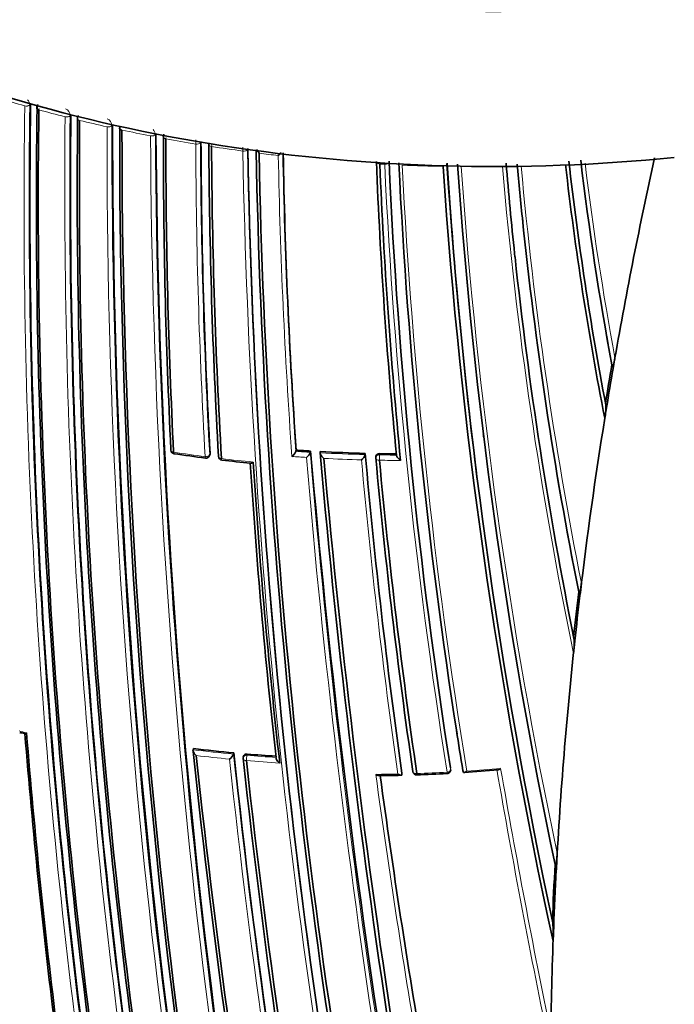
# Model space of a CAD drawing. Units: millimetres. Extents: x -319 to 1138, y -12 to 1164.
# Drawn here: x -145 to -127, y 235 to 260 of the extents above; entities that cross this region are included whole.
import ezdxf

# ---------------------------------------------------------------- set-up
doc = ezdxf.new("R2010")
doc.units = ezdxf.units.MM
for name, color, linetype in [('60213', 7, 'Continuous'), ('60772_-_PIECE', 7, 'Continuous'), ('Défaut', 7, 'Continuous')]:
    doc.layers.add(name, color=color, linetype=linetype)

# ---------------------------------------------------------------- blocks, each defined once
blk = doc.blocks.new('SE2')
at = {"layer": '60213', "color": 7, "linetype": 'Continuous', "lineweight": 18}
for p, q in [((-144.482, 258.231), (-144.482, 258.23)), ((-144.348, 258.254), (-144.326, 258.28)), ((-144.348, 258.254), (-144.348, 258.257)), ((-144.111, 258.127), (-144.111, 258.127)), ((-143.42, 257.945), (-143.42, 257.944)), ((-143.288, 257.972), (-143.268, 257.998)), ((-143.288, 257.972), (-143.288, 257.974)), ((-143.038, 257.849), (-143.038, 257.849)), ((-142.317, 257.681), (-142.317, 257.68)), ((-142.188, 257.712), (-142.17, 257.739)), ((-142.188, 257.712), (-142.188, 257.714)), ((-141.924, 257.595), (-141.924, 257.595)), ((-141.173, 257.441), (-141.173, 257.441)), ((-141.046, 257.477), (-141.03, 257.504)), ((-141.046, 257.477), (-141.046, 257.478)), ((-140.769, 257.365), (-140.769, 257.365)), ((-139.983, 257.228), (-139.983, 257.227)), ((-139.859, 257.268), (-139.859, 257.268)), ((-139.568, 257.161), (-139.568, 257.161)), ((-138.745, 257.043), (-138.745, 257.041)), ((-135.141, 256.7), (-135.141, 256.701)), ((-135.141, 256.7), (-135.012, 256.693)), ((-135.012, 256.701), (-135.012, 256.693)), ((-139.606, 249.08), (-139.616, 249.05)), ((-135.148, 249.046), (-135.146, 249.078)), ((-138.638, 241.139), (-138.631, 241.172)), ((-133.283, 240.807), (-133.279, 240.774))]:
    blk.add_line(p, q, dxfattribs=at)
at = {"layer": '60213', "color": 7, "linetype": 'Continuous', "lineweight": 35}
for p, q in [((-144.326, 258.28), (-144.326, 258.283)), ((-131.586, 254.254), (-131.596, 254.344)), ((-129.035, 251.415), (-129.025, 251.383)), ((-129.004, 251.318), (-128.956, 251.6)), ((-129.223, 250.009), (-129.223, 250.008)), ((-139.62, 249.026), (-139.609, 249.057)), ((-137.342, 249.171), (-137.348, 249.14)), ((-137.348, 249.139), (-137.348, 249.14)), ((-136.963, 249.146), (-136.968, 249.115)), ((-136.968, 249.115), (-136.968, 249.115)), ((-136.707, 249.132), (-136.712, 249.1)), ((-136.712, 249.1), (-136.712, 249.1)), ((-135.524, 249.085), (-135.526, 249.054)), ((-135.526, 249.054), (-135.526, 249.053)), ((-134.703, 249.041), (-134.703, 249.041)), ((-135.246, 249.005), (-135.247, 248.974)), ((-129.909, 245.442), (-129.897, 245.41)), ((-140.045, 241.317), (-140.055, 241.285)), ((-140.055, 241.285), (-140.055, 241.285)), ((-138.98, 241.202), (-138.988, 241.17)), ((-138.988, 241.17), (-138.988, 241.17)), ((-138.727, 241.118), (-138.734, 241.086)), ((-132.956, 240.742), (-132.951, 240.709)), ((-134.56, 240.671), (-134.558, 240.638)), ((-134.558, 240.638), (-134.558, 240.638)), ((-132.951, 240.709), (-132.951, 240.709)), ((-130.497, 238.17), (-130.475, 238.566)), ((-130.531, 238.267), (-130.519, 238.235)), ((-130.584, 236.245), (-130.567, 236.662))]:
    blk.add_line(p, q, dxfattribs=at)
at = {"layer": '60213', "color": 7, "linetype": 'Continuous', "lineweight": 18}
for centre, radius, start, end in [((-134.28, 294.034), 37.228, 253.03, 254.0953), ((-144.588, 258.238), 0.24, 4.6987, 40.4708), ((27.622, 255.644), 172.123, 179.1391, 187.38397), ((27.581, 255.64), 171.949, 179.12879, 187.37416), ((-134.058, 294.656), 37.794, 254.2346, 254.5076), ((-143.865, 258.108), 0.246, 167.4315, 175.5719), ((-133.856, 295.553), 38.805, 254.6772, 255.7327), ((-143.519, 257.954), 0.232, 4.9651, 60.7167), ((27.796, 256.022), 171.226, 179.3569, 187.62845), ((27.719, 256.011), 171.018, 179.34286, 187.61615), ((-133.536, 296.842), 40.134, 256.305, 257.361), ((-142.411, 257.694), 0.224, 5.193, 63.2528), ((42.054, 257.276), 184.372, 179.87435, 192.33863), ((41.732, 257.24), 183.921, 179.85293, 192.33695), ((-133.276, 298.025), 41.345, 257.9263, 258.9894), ((-141.261, 257.458), 0.216, 5.3737, 44.7483), ((47.347, 258.377), 188.522, 180.28447, 192.44912), ((46.911, 258.321), 187.958, 180.25707, 192.44736), ((-140.487, 257.351), 0.282, 170.1223, 177.1776), ((-133.069, 299.122), 42.461, 259.5522, 260.6286), ((-143.4, 257.22), 3.417, 0.1352, 2.0277), ((16.844, 257.822), 156.829, 180.21711, 183.22498), ((16.867, 257.788), 156.727, 180.19009, 183.196), ((-139.269, 257.149), 0.299, 163.3933, 177.6297), ((-132.868, 300.373), 43.728, 261.1871, 262.277), ((-140.393, 257.036), 1.649, 0.257, 3.6242), ((42.732, 260.349), 181.385, 181.0308, 191.11356), ((43.155, 260.434), 181.931, 181.06854, 191.13175), ((-132.749, 301.269), 44.633, 262.8329, 263.4881), ((11.941, 259.716), 149.778, 181.06763, 184.10036), ((10.811, 259.611), 148.528, 181.01723, 184.04271), ((-134.748, 256.695), 0.394, 174.2221, 179.1752), ((9.533, 263.455), 144.703, 182.67865, 189.05033), ((9.422, 263.356), 144.476, 182.62022, 188.99227), ((-132.621, 302.739), 46.108, 267.6027, 268.9362), ((7.157, 263.701), 141.881, 182.83982, 189.31942), ((-0.995, 265.738), 132.412, 183.91752, 186.99956), ((-132.615, 303.052), 46.421, 269.5266, 270.8617), ((-1.581, 265.782), 131.737, 183.98248, 191.92252), ((-22.285, 266.094), 110.039, 184.93081, 191.67772), ((-22.587, 265.96), 109.624, 184.83975, 186.12907), ((-26.791, 266.146), 105.062, 185.18779, 191.24096), ((-47.099, 266.722), 83.349, 186.85767, 190.60482), ((-46.977, 266.815), 83.378, 186.95424, 190.51486), ((-26.682, 266.067), 105.263, 185.93001, 191.3173), ((-0.995, 265.738), 132.412, 187.03321, 191.98807), ((-134.756, 287.704), 39.024, 261.439, 262.6691), ((-134.51, 289.987), 40.946, 266.0265, 266.5588), ((92.346, 268.158), 230.103, 184.74704, 192.68596), ((-134.495, 290.262), 41.221, 266.9174, 268.5668), ((25.496, 263.313), 161.652, 185.06062, 188.06336), ((-134.49, 290.512), 41.471, 269.0906, 269.7051), ((-134.636, 288.665), 39.992, 263.294, 264.4939), ((-134.54, 289.502), 40.601, 265.8849, 266.4241), ((93.813, 268.447), 231.704, 184.81935, 192.67015), ((-134.492, 290.286), 41.386, 267.0596, 268.4325), ((25.723, 263.426), 161.998, 185.13899, 188.08382), ((-134.491, 290.183), 41.283, 269.0847, 269.8543), ((-136.862, 271.353), 30.575, 255.2805, 255.6577), ((6.978, 263.579), 141.785, 188.87442, 189.28208), ((-135.554, 278.088), 37.077, 263.0262, 264.6857), ((-135.552, 278.109), 37.239, 263.1872, 264.5415), ((72.724, 263.579), 213.015, 186.0742, 190.3369), ((71.829, 263.425), 211.988, 186.02605, 190.34785), ((-135.489, 278.784), 37.917, 265.2161, 266.5449), ((-135.479, 278.902), 37.895, 265.2185, 266.3803), ((-135.433, 279.236), 38.598, 273.8352, 275.1584), ((108.57, 282.579), 244.238, 189.85465, 191.61117), ((108.481, 282.75), 244.076, 189.89812, 191.56187), ((-135.451, 279.126), 38.489, 270.3046, 271.1701), ((88.946, 271.251), 226.273, 187.77556, 189.73571), ((83.531, 270.331), 220.676, 187.74175, 189.70456), ((-135.46, 279.637), 39, 271.8996, 273.0742)]:
    blk.add_arc(centre, radius, start, end, dxfattribs=at)
at = {"layer": '60213', "color": 7, "linetype": 'Continuous', "lineweight": 35}
for centre, radius, start, end in [((27.523, 255.635), 171.87, 179.11801, 187.36509), ((27.565, 255.694), 171.741, 179.16307, 187.419), ((-144.063, 258.188), 0.103, 132.9751, 184.4592), ((27.71, 255.711), 171.837, 179.19457, 187.44715), ((27.661, 256.001), 170.941, 179.33045, 187.60536), ((27.79, 256.097), 170.891, 179.38726, 187.66714), ((-143.001, 257.914), 0.0961, 135.9776, 186.0763), ((28.01, 256.131), 171.056, 179.42448, 187.69705), ((42.784, 257.351), 184.954, 179.87971, 192.29098), ((42.52, 257.403), 184.504, 179.91762, 192.36338), ((43.244, 257.488), 185.168, 179.96699, 192.36827), ((48.412, 258.481), 189.445, 180.29539, 192.38708), ((-140.749, 257.433), 0.0884, 142.8098, 188.1792), ((19.019, 257.122), 159.853, 179.8871, 182.84538), ((19.014, 257.175), 159.783, 179.93193, 182.89144), ((16.859, 257.763), 156.705, 180.1712, 183.17642), ((-139.555, 257.23), 0.0859, 161.2702, 188.8464), ((16.358, 257.953), 155.998, 180.26466, 183.2841), ((16.407, 258.019), 155.977, 180.31507, 183.33456), ((41.914, 260.238), 180.554, 180.99168, 191.11828), ((-138.044, 257.235), 0.37, 204.0093, 222.2437), ((41.808, 260.495), 180.235, 181.09343, 191.25981), ((42.363, 260.622), 180.718, 181.15306, 191.26908), ((-138.185, 257.339), 0.558, 312.0375, 323.5919), ((10.79, 259.576), 148.496, 180.99448, 184.01814), ((-11.431, 231.014), 119.314, 167.4884, 170.06495), ((0.36, 262.16), 135.699, 182.27901, 185.54766), ((1.814, 262.356), 137.072, 182.36485, 185.63361), ((9.082, 263.275), 144.128, 182.58501, 188.96833), ((6.978, 263.579), 141.785, 182.76704, 188.87442), ((6.336, 266.07), 140.131, 183.85894, 192.2886), ((5.251, 265.842), 138.926, 183.7703, 192.09705), ((4.741, 265.718), 138.406, 183.72613, 187.19171), ((0.397, 265.879), 133.808, 183.93634, 191.90873), ((-22.487, 265.924), 109.72, 184.80983, 186.0594), ((-26.682, 266.067), 105.263, 185.10476, 185.93001), ((-43.764, 266.659), 87.066, 186.57429, 191.02489), ((-43.732, 266.58), 86.99, 186.47287, 190.7459), ((-46.949, 266.703), 83.497, 186.81258, 190.55002), ((-26.838, 265.995), 105.1, 185.8574, 191.27719), ((-22.587, 265.96), 109.624, 186.12907, 191.44057), ((24.351, 255.052), 172.449, 181.22522, 194.40231), ((-6.582, 230.253), 124.268, 170.19491, 170.66719), ((24.955, 255.064), 173.029, 181.23816, 194.39073), ((-17.095, 231.993), 113.565, 170.2025, 170.72531), ((-130.512, 250.281), 1.318, 348.0692, 3.4507), ((-23.399, 232.928), 107.194, 170.67585, 170.83127), ((-16.383, 231.833), 114.294, 170.84985, 173.2103), ((-0.995, 265.738), 132.412, 186.99956, 187.03321), ((-140.54, 249.175), 0.1, 182.8502, 261.4552), ((-134.653, 288.895), 40.254, 261.5685, 262.7594), ((-137.619, 249.246), 0.292, 304.5055, 338.5001), ((-134.519, 289.914), 40.841, 266.0377, 266.5703), ((-137.234, 249.214), 0.284, 304.6915, 339.6122), ((107.158, 270.398), 245.044, 184.9754, 192.42859), ((102.768, 270.111), 240.4, 185.014, 192.60756), ((-134.504, 290.191), 41.118, 266.929, 268.579), ((25.311, 263.246), 161.457, 185.03181, 188.0376), ((-134.499, 290.443), 41.371, 269.1031, 269.7176), ((-139.714, 249.06), 0.1, 262.6863, 340.6381), ((-139.286, 249.007), 0.1, 183.2845, 263.313), ((-133.071, 304.644), 56.083, 263.625, 264.4032), ((27.048, 259.409), 165.934, 183.65447, 186.34067), ((27.57, 259.524), 166.386, 183.6756, 186.41418), ((105.105, 270.56), 242.683, 185.10768, 192.59328), ((-135.148, 248.969), 0.1, 177.1448, 185.2086), ((24.656, 263.679), 160.579, 185.25729, 188.22258), ((25.216, 263.846), 161.061, 185.32263, 188.27728), ((-327.592, 269.165), 199.146, 353.13051, 353.22337), ((-7.623, 230.903), 123.147, 173.21943, 173.77164), ((-23.416, 232.637), 107.216, 173.1926, 173.83472), ((-20.262, 232.237), 110.394, 173.80429, 176.91913), ((-131.729, 244.076), 1.701, 351.3955, 4.7098), ((-220.537, 253.739), 91.031, 353.74572, 353.95439), ((7.528, 263.589), 142.331, 188.81045, 189.23715), ((-141.385, 253.995), 12.67, 255.2308, 255.8374), ((30.366, 255.763), 175.408, 184.595, 187.11656), ((32.396, 255.965), 177.404, 184.60215, 187.15413), ((-135.557, 278.034), 36.99, 263.0307, 264.6904), ((100.025, 266.523), 241.403, 186.01165, 193.42903), ((102.664, 266.945), 244.003, 186.07243, 193.40448), ((-139.266, 241.288), 0.302, 304.5058, 337.1344), ((72.442, 263.501), 212.594, 186.02058, 190.32933), ((-138.637, 241.063), 0.1, 167.113, 186.0132), ((76.381, 264.284), 216.366, 186.15988, 190.35317), ((77.955, 264.548), 217.882, 186.20481, 190.36819), ((-135.482, 278.85), 37.81, 265.2235, 266.3714), ((-133.377, 240.759), 0.1, 273.0834, 8.3575), ((-135.247, 275.631), 35.021, 273.8083, 275.2633), ((-135.807, 297.603), 57.003, 270.6464, 271.2308), ((82.798, 270.171), 219.925, 187.72619, 189.68689), ((-134.173, 240.724), 0.1, 188.1596, 271.9087), ((-135.556, 279.756), 39.156, 272.0289, 273.1964), ((-20.544, 232.365), 110.145, 176.92839, 177.70361), ((-22.123, 232.34), 108.53, 176.92064, 177.71749), ((-23.347, 232.384), 107.306, 177.71487, 179.22714), ((-133.378, 236.451), 2.801, 355.7732, 5.6537)]:
    blk.add_arc(centre, radius, start, end, dxfattribs=at)
at = {"layer": '60213', "color": 7, "linetype": 'Continuous', "lineweight": 18}
for centre, major_axis, ratio, start_param, end_param in [((-144.438, 258.281), (-0.1, -0.0009), 0.558565, 1.107639, 2.681796), ((-144.438, 258.28), (-0.1, 0.0016), 0.566954, 1.121715, 2.696261), ((-144.068, 258.178), (0.1, -0.0026), 0.571111, 3.143995, 4.284417), ((-143.379, 257.996), (-0.1, -0.0008), 0.563012, 1.151958, 2.72626), ((-143.379, 257.996), (-0.1, 0.0012), 0.569174, 1.163667, 2.738213), ((-142.999, 257.901), (0.1, -0.0011), 0.570172, 3.029093, 4.320222), ((-142.999, 257.902), (0.1, -0.0019), 0.572193, 3.144776, 4.324391), ((-142.281, 257.734), (-0.1, -0.0006), 0.568211, 1.197713, 2.772157), ((-142.281, 257.733), (-0.1, 0.0008), 0.571965, 1.205908, 2.780459), ((-141.89, 257.648), (0.1, -0.0011), 0.574049, 3.162539, 4.364548), ((-141.141, 257.496), (-0.1, -0.0002), 0.574123, 1.245291, 2.81984), ((-141.141, 257.496), (-0.1, 0.0003), 0.575402, 1.248559, 2.823121), ((-140.738, 257.42), (0.1, -0.0002), 0.57688, 3.141763, 4.405291), ((-140.738, 257.42), (0.1, -0.0002), 0.576674, 3.138215, 4.405348), ((-139.956, 257.283), (-0.1, -0.0001), 0.575724, 1.292647, 2.867193), ((-139.956, 257.283), (-0.1, -0.0003), 0.57959, 1.291693, 2.866249), ((-139.542, 257.217), (0.1, 0.0005), 0.58134, 3.139423, 4.448447), ((-139.542, 257.217), (0.1, 0.0004), 0.578718, 3.139403, 4.449083), ((-138.722, 257.099), (-0.1, -0.0006), 0.570997, 1.33793, 2.891248), ((-138.722, 257.098), (-0.1, -0.0011), 0.584627, 1.335041, 2.909578), ((-135.132, 256.76), (0.0999, 0.004), 0.603901, 3.472545, 4.595469), ((-135.132, 256.761), (0.0999, 0.0038), 0.597624, 3.484449, 4.596407), ((-135.003, 256.756), (0.0999, 0.0034), 0.54935, 4.605673, 5.46945), ((-135.003, 256.753), (0.0999, 0.0043), 0.604595, 4.598377, 5.58982), ((-140.54, 249.175), (0.0999, 0.005), 0.609417, 3.141593, 4.427075), ((-140.54, 249.175), (0.0149, 0.0989), 0.206265, 2.250884, 3.145116), ((-139.714, 249.06), (-0.0998, -0.0055), 0.612214, 1.317637, 2.8926), ((-139.714, 249.06), (-0.0943, 0.0332), 0.765968, 3.141593, 3.449523), ((-135.148, 248.969), (0.0999, -0.005), 0.771339, 1.611878, 3.141593), ((-135.148, 248.969), (0.0016, 0.1), 0.022968, 0.689375, 2.260481), ((-139.714, 249.06), (0.0127, 0.0992), 0.177859, 2.250288, 3.141593), ((-139.286, 249.007), (0.0998, 0.0057), 0.61397, 3.141593, 4.476371), ((-139.286, 249.007), (0.0116, 0.0993), 0.163181, 2.250319, 3.143404), ((-135.148, 248.969), (0.0996, 0.0091), 0.633114, 3.141593, 4.627074), ((-138.637, 241.063), (0.0994, 0.0105), 0.640058, 3.141593, 4.501249), ((-138.637, 241.063), (0.0975, -0.0223), 0.750931, 1.754526, 3.141593), ((-138.637, 241.063), (-0.0083, -0.0997), 0.117294, 3.85416, 5.425262), ((-133.377, 240.759), (0.0988, 0.0153), 0.663167, 4.70294, 6.278019), ((-134.173, 240.724), (0.099, 0.0142), 0.658926, 3.141593, 4.675635), ((-133.377, 240.759), (-0.0054, 0.0999), 0.075532, 3.141593, 3.990536)]:
    blk.add_ellipse(centre, major_axis=major_axis, ratio=ratio, start_param=start_param, end_param=end_param, dxfattribs=at)
at = {"layer": '60213', "color": 7, "linetype": 'Continuous', "lineweight": 35}
for centre, major_axis, ratio, start_param, end_param in [((-144.068, 258.178), (0.1, -0.0015), 0.567746, 2.998373, 3.108018), ((-144.068, 258.178), (0.1, -0.0015), 0.567746, 3.140896, 4.278248), ((-141.89, 257.648), (0.1, -0.0007), 0.57319, 3.052867, 3.138972), ((-141.89, 257.648), (0.1, -0.0011), 0.574049, 3.136818, 3.162539), ((-141.89, 257.648), (0.1, -0.0007), 0.57319, 3.160518, 4.362527), ((-140.738, 257.42), (0.1, -0.0002), 0.57688, 3.079863, 3.141763), ((-139.542, 257.217), (0.1, 0.0005), 0.58134, 2.873896, 3.139423), ((-140.54, 249.175), (0.0999, 0.005), 0.609417, 2.852087, 3.141593), ((-139.714, 249.06), (0.0127, 0.0992), 0.177859, 3.141593, 3.164841), ((-139.286, 249.007), (0.0998, 0.0057), 0.61397, 2.901415, 3.141593), ((-134.173, 240.724), (0.099, 0.0142), 0.658926, 3.100517, 3.141593), ((-133.377, 240.759), (-0.0054, 0.0999), 0.075532, 3.113408, 3.141593)]:
    blk.add_ellipse(centre, major_axis=major_axis, ratio=ratio, start_param=start_param, end_param=end_param, dxfattribs=at)
for points, knots in [([(-129.025, 251.383), (-129.021, 251.371), (-129.017, 251.375), (-129.009, 251.385), (-129.006, 251.392), (-128.996, 251.417), (-128.99, 251.437), (-128.974, 251.501), (-128.965, 251.549), (-128.956, 251.599)], [0, 0, 0, 0, 0.125, 0.125, 0.25, 0.25, 0.5, 0.5, 1, 1, 1, 1]), ([(-139.609, 249.057), (-139.609, 249.058), (-139.608, 249.059), (-139.608, 249.061), (-139.606, 249.067), (-139.605, 249.073), (-139.606, 249.08)], [0.8090721, 0.8090721, 0.8090721, 0.8090721, 0.8423429, 0.8423429, 0.8423429, 1, 1, 1, 1]), ([(-136.615, 248.954), (-136.615, 248.955), (-136.616, 248.955), (-136.616, 248.955), (-136.628, 248.965), (-136.64, 248.975), (-136.651, 248.987), (-136.663, 249), (-136.675, 249.013), (-136.685, 249.028), (-136.692, 249.038), (-136.698, 249.049), (-136.703, 249.06), (-136.706, 249.067), (-136.709, 249.074), (-136.71, 249.081), (-136.712, 249.088), (-136.712, 249.095), (-136.712, 249.1)], [0, 0, 0, 0, 0.010346, 0.010346, 0.010346, 0.262498, 0.262498, 0.262498, 0.537689, 0.537689, 0.537689, 0.730754, 0.730754, 0.730754, 0.864776, 0.864776, 0.864776, 1, 1, 1, 1]), ([(-135.624, 248.915), (-135.624, 248.916), (-135.623, 248.916), (-135.623, 248.916), (-135.613, 248.924), (-135.603, 248.933), (-135.593, 248.943), (-135.582, 248.954), (-135.571, 248.967), (-135.561, 248.981), (-135.554, 248.991), (-135.547, 249.001), (-135.541, 249.012), (-135.537, 249.019), (-135.533, 249.027), (-135.531, 249.034), (-135.528, 249.041), (-135.526, 249.048), (-135.526, 249.053)], [0, 0, 0, 0, 0.010744, 0.010744, 0.010744, 0.240459, 0.240459, 0.240459, 0.510432, 0.510432, 0.510432, 0.710363, 0.710363, 0.710363, 0.854633, 0.854633, 0.854633, 1, 1, 1, 1]), ([(-135.146, 249.078), (-135.157, 249.078), (-135.169, 249.076), (-135.179, 249.074), (-135.19, 249.071), (-135.2, 249.067), (-135.209, 249.062), (-135.217, 249.056), (-135.225, 249.05), (-135.231, 249.043), (-135.237, 249.035), (-135.241, 249.027), (-135.244, 249.019), (-135.245, 249.014), (-135.246, 249.01), (-135.246, 249.005)], [0, 0, 0, 0, 0.2060779, 0.2060779, 0.2060779, 0.4121559, 0.4121559, 0.4121559, 0.6182335, 0.6182335, 0.6182335, 0.8243115, 0.8243115, 0.8243115, 0.9341336, 0.9341336, 0.9341336, 0.9341336]), ([(-134.703, 249.041), (-134.703, 249.036), (-134.702, 249.029), (-134.7, 249.022), (-134.697, 249.015), (-134.694, 249.008), (-134.69, 249.001), (-134.685, 248.991), (-134.678, 248.98), (-134.67, 248.97), (-134.659, 248.956), (-134.646, 248.943), (-134.634, 248.931), (-134.622, 248.92), (-134.61, 248.91), (-134.597, 248.901), (-134.597, 248.901), (-134.596, 248.9), (-134.596, 248.9)], [0, 0, 0, 0, 0.133476, 0.133476, 0.133476, 0.265732, 0.265732, 0.265732, 0.457575, 0.457575, 0.457575, 0.733708, 0.733708, 0.733708, 0.989718, 0.989718, 0.989718, 1, 1, 1, 1]), ([(-138.473, 248.857), (-138.474, 248.857), (-138.474, 248.856), (-138.475, 248.856), (-138.485, 248.849), (-138.494, 248.843), (-138.503, 248.838), (-138.514, 248.832), (-138.524, 248.828), (-138.532, 248.827), (-138.538, 248.826), (-138.543, 248.826), (-138.546, 248.828), (-138.547, 248.828), (-138.547, 248.829), (-138.547, 248.829)], [0, 0, 0, 0, 0.0106606, 0.0106606, 0.0106606, 0.2446176, 0.2446176, 0.2446176, 0.5157738, 0.5157738, 0.5157738, 0.7144477, 0.7144477, 0.7144477, 0.7336673, 0.7336673, 0.7336673, 0.7336673]), ([(-129.897, 245.41), (-129.895, 245.404), (-129.893, 245.403), (-129.889, 245.405), (-129.887, 245.408), (-129.882, 245.418), (-129.879, 245.427), (-129.87, 245.458), (-129.865, 245.481), (-129.852, 245.555), (-129.844, 245.609), (-129.837, 245.666)], [0, 0, 0, 0, 0.0625, 0.0625, 0.125, 0.125, 0.25, 0.25, 0.5, 0.5, 1, 1, 1, 1]), ([(-144.436, 241.73), (-144.436, 241.73), (-144.437, 241.73), (-144.437, 241.73), (-144.446, 241.724), (-144.454, 241.719), (-144.462, 241.716), (-144.47, 241.712), (-144.477, 241.71), (-144.482, 241.709), (-144.484, 241.709), (-144.485, 241.709), (-144.486, 241.71)], [0, 0, 0, 0, 0.0106289, 0.0106289, 0.0106289, 0.2465834, 0.2465834, 0.2465834, 0.5180156, 0.5180156, 0.5180156, 0.5800548, 0.5800548, 0.5800548, 0.5800548]), ([(-139.97, 241.133), (-139.97, 241.133), (-139.971, 241.134), (-139.971, 241.134), (-139.983, 241.144), (-139.995, 241.155), (-140.006, 241.168), (-140.017, 241.181), (-140.028, 241.196), (-140.037, 241.211), (-140.043, 241.221), (-140.048, 241.233), (-140.052, 241.244), (-140.055, 241.251), (-140.056, 241.259), (-140.057, 241.266), (-140.058, 241.273), (-140.057, 241.28), (-140.055, 241.285)], [0, 0, 0, 0, 0.010335, 0.010335, 0.010335, 0.263007, 0.263007, 0.263007, 0.538528, 0.538528, 0.538528, 0.731434, 0.731434, 0.731434, 0.865113, 0.865113, 0.865113, 1, 1, 1, 1]), ([(-138.631, 241.172), (-138.642, 241.173), (-138.653, 241.172), (-138.663, 241.17), (-138.674, 241.168), (-138.684, 241.165), (-138.692, 241.16), (-138.701, 241.156), (-138.708, 241.15), (-138.714, 241.143), (-138.72, 241.136), (-138.724, 241.129), (-138.726, 241.121), (-138.726, 241.12), (-138.727, 241.119), (-138.727, 241.118)], [0, 0, 0, 0, 0.2060262, 0.2060262, 0.2060262, 0.4120525, 0.4120525, 0.4120525, 0.6180778, 0.6180778, 0.6180778, 0.8241037, 0.8241037, 0.8241037, 0.846687, 0.846687, 0.846687, 0.846687]), ([(-137.774, 240.936), (-137.775, 240.936), (-137.775, 240.937), (-137.775, 240.937), (-137.788, 240.946), (-137.8, 240.957), (-137.811, 240.969), (-137.824, 240.981), (-137.836, 240.995), (-137.846, 241.01), (-137.853, 241.02), (-137.859, 241.031), (-137.864, 241.042), (-137.867, 241.049), (-137.869, 241.057), (-137.871, 241.064), (-137.872, 241.071), (-137.873, 241.078), (-137.872, 241.083)], [0, 0, 0, 0, 0.010281, 0.010281, 0.010281, 0.26613, 0.26613, 0.26613, 0.542472, 0.542472, 0.542472, 0.734369, 0.734369, 0.734369, 0.866572, 0.866572, 0.866572, 1, 1, 1, 1]), ([(-131.962, 240.794), (-131.963, 240.794), (-131.963, 240.794), (-131.964, 240.793), (-131.972, 240.785), (-131.981, 240.778), (-131.99, 240.772), (-132.001, 240.765), (-132.012, 240.759), (-132.023, 240.756), (-132.027, 240.755), (-132.031, 240.755), (-132.034, 240.754)], [0, 0, 0, 0, 0.0110292, 0.0110292, 0.0110292, 0.2281651, 0.2281651, 0.2281651, 0.4938012, 0.4938012, 0.4938012, 0.5977717, 0.5977717, 0.5977717, 0.5977717]), ([(-135.247, 240.638), (-135.246, 240.638), (-135.246, 240.637), (-135.245, 240.637), (-135.233, 240.628), (-135.22, 240.621), (-135.207, 240.616), (-135.194, 240.61), (-135.182, 240.606), (-135.17, 240.604), (-135.168, 240.604), (-135.166, 240.604), (-135.164, 240.604)], [0, 0, 0, 0, 0.0101926, 0.0101926, 0.0101926, 0.2715849, 0.2715849, 0.2715849, 0.5491988, 0.5491988, 0.5491988, 0.6046507, 0.6046507, 0.6046507, 0.6046507]), ([(-134.666, 240.645), (-134.665, 240.645), (-134.665, 240.645), (-134.664, 240.644), (-134.651, 240.636), (-134.638, 240.629), (-134.626, 240.624), (-134.613, 240.618), (-134.6, 240.614), (-134.589, 240.613), (-134.582, 240.612), (-134.575, 240.613), (-134.569, 240.616), (-134.566, 240.617), (-134.563, 240.62), (-134.561, 240.624), (-134.559, 240.628), (-134.558, 240.632), (-134.558, 240.638)], [0, 0, 0, 0, 0.010173, 0.010173, 0.010173, 0.27276, 0.27276, 0.27276, 0.550712, 0.550712, 0.550712, 0.740436, 0.740436, 0.740436, 0.869589, 0.869589, 0.869589, 1, 1, 1, 1]), ([(-132.851, 240.725), (-132.851, 240.724), (-132.852, 240.724), (-132.852, 240.723), (-132.861, 240.715), (-132.87, 240.708), (-132.879, 240.702), (-132.89, 240.695), (-132.901, 240.69), (-132.911, 240.688), (-132.919, 240.686), (-132.926, 240.685), (-132.933, 240.687), (-132.937, 240.688), (-132.941, 240.691), (-132.944, 240.695), (-132.948, 240.698), (-132.95, 240.703), (-132.951, 240.709)], [0, 0, 0, 0, 0.01098, 0.01098, 0.01098, 0.230206, 0.230206, 0.230206, 0.496564, 0.496564, 0.496564, 0.699486, 0.699486, 0.699486, 0.849226, 0.849226, 0.849226, 1, 1, 1, 1]), ([(-130.519, 238.235), (-130.517, 238.227), (-130.514, 238.229), (-130.51, 238.235), (-130.509, 238.24), (-130.505, 238.256), (-130.502, 238.269), (-130.496, 238.309), (-130.493, 238.338), (-130.484, 238.431), (-130.479, 238.497), (-130.475, 238.566)], [0, 0, 0, 0, 0.0625, 0.0625, 0.125, 0.125, 0.25, 0.25, 0.5, 0.5, 1, 1, 1, 1])]:
    blk.add_open_spline(points, degree=3, knots=knots, dxfattribs=at)
at = {"layer": '60213', "color": 7, "linetype": 'Continuous', "lineweight": 18}
blk.add_rational_spline([(-134.169, 240.624), (-134.167, 240.624), (-134.167, 240.659)], [0.854570435119, 0.84115009885, 1], degree=2, dxfattribs=at)
at = {"layer": '60772_-_PIECE', "color": 7, "linetype": 'Continuous', "lineweight": 35}
for centre, start_param in [((-132.123, 276.595), 2.96876), ((-132.123, 272.513), 3.141593)]:
    blk.add_ellipse(centre, major_axis=(27.5, 0), ratio=0.57735, start_param=start_param, end_param=4.885222, dxfattribs=at)

msp = doc.modelspace()

# ---------------------------------------------------------------- block references
at = {"layer": 'Défaut'}
msp.add_blockref('SE2', (0, 0), dxfattribs=at)

doc.saveas('drawing.dxf')
